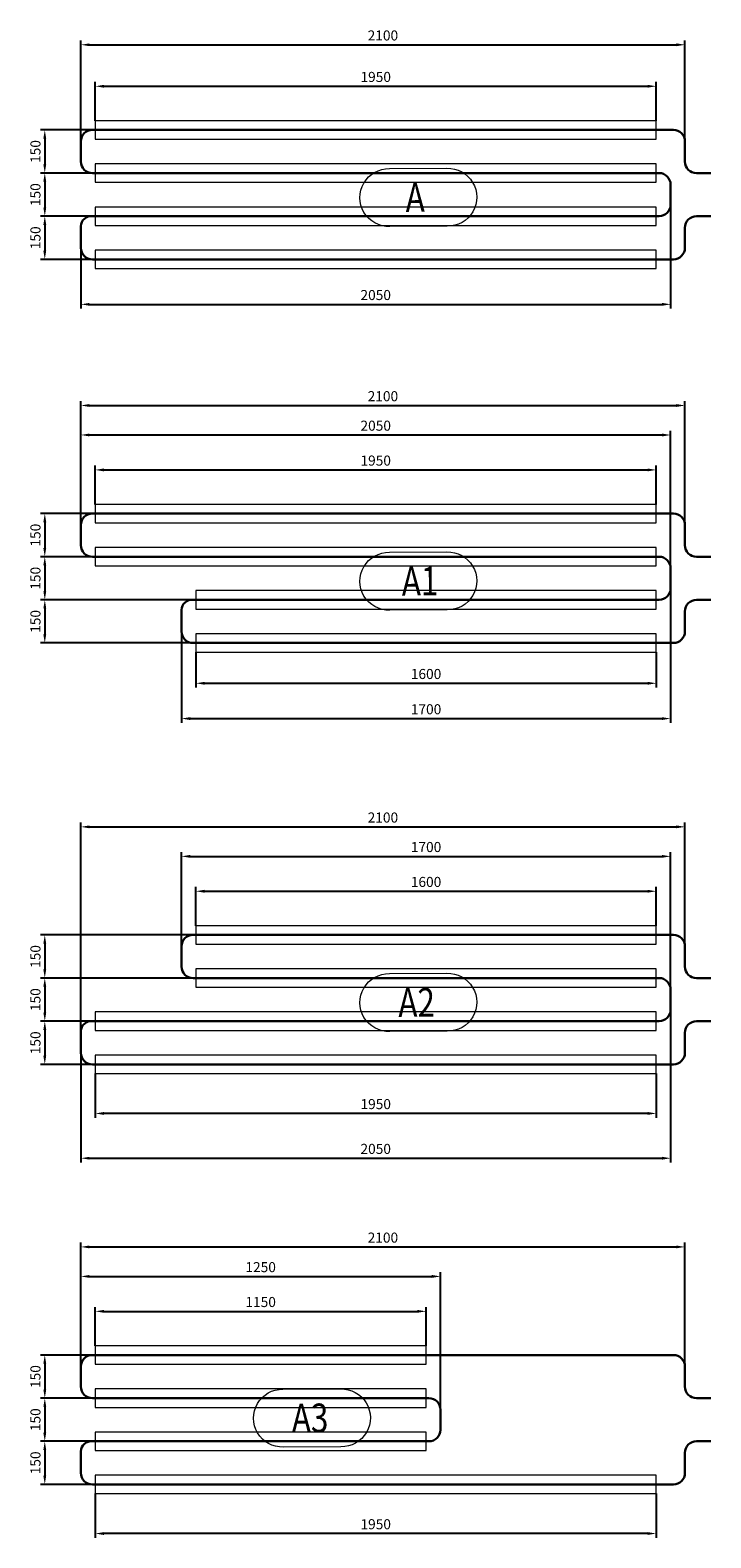
# Model space of a CAD drawing. Units: millimetres. Extents: x 36900 to 46241, y -50989 to -8725.
# Drawn here: x 37066 to 39432, y -13967 to -8725 of the extents above; entities that cross this region are included whole.
import ezdxf
from ezdxf.enums import TextEntityAlignment as Align

# ---------------------------------------------------------------- set-up
doc = ezdxf.new("R2010")
doc.units = ezdxf.units.MM
for name, color, linetype, lineweight in [('1M-Mäander', 22, 'Continuous', 30), ('1M-Positionsnummer', 7, 'Continuous', 18), ('1M-WLS', 8, 'Continuous', 13)]:
    doc.layers.add(name, color=color, linetype=linetype, lineweight=lineweight)
doc.styles.add('Arial Narrow', font='ARIALN.TTF', dxfattribs={"width": 0.8})
doc.styles.get("Standard").update_dxf_attribs({"font": 'arial.ttf'})
doc.dimstyles.new('ISO-10', dxfattribs={"dimscale": 10, "dimtxt": 3.5, "dimasz": 3, "dimexe": 1.5, "dimexo": 0, "dimgap": 1, "dimtad": 1, "dimdec": 1, "dimtxsty": 'Standard', "dimcen": 2.5, "dimclrd": 3, "dimclre": 3, "dimclrt": 4, "dimadec": 1, "dimazin": 2, "dimtfac": 1, "dimtdec": 1, "dimtmove": 0, "dimatfit": 3, "dimfxl": 1, "dimarcsym": 0})

# ---------------------------------------------------------------- blocks, each defined once
blk = doc.blocks.new('*U80')
at = {"layer": '1M-Mäander'}
for p, q in [((0.107, -0.1455), (0.107, -0.2155)), ((2.167, -0.1055), (0.147, -0.1055)), ((2.207, -0.1455), (2.207, -0.2155)), ((0.067, -0.2555), (0.017, -0.2555)), ((2.167, -0.2555), (0.197, -0.2555)), ((0.157, -0.3655), (0.157, -0.2955)), ((0.067, -0.4055), (0.017, -0.4055)), ((2.167, -0.4055), (0.197, -0.4055)), ((0.107, -0.4455), (0.107, -0.5155)), ((2.207, -0.4405), (2.207, -0.5155)), ((2.167, -0.5555), (0.147, -0.5555))]:
    blk.add_line(p, q, dxfattribs=at)
for centre, radius, start, end in [((0.147, -0.1455), 0.04, 90, 180), ((2.167, -0.1455), 0.04, 0, 90), ((0.067, -0.2155), 0.04, 270, 360), ((0.197, -0.2955), 0.04, 90, 180), ((2.167, -0.2155), 0.04, 270, 0), ((0.197, -0.3655), 0.04, 180, 270), ((0.067, -0.4455), 0.04, 360, 90), ((2.171, -0.4413), 0.036, 1.2336, 96.3946), ((0.147, -0.5155), 0.04, 180, 270), ((2.167, -0.5155), 0.04, 270, 0)]:
    blk.add_arc(centre, radius, start, end, dxfattribs=at)
at = {"layer": '1M-Positionsnummer'}
blk.add_lwpolyline([(1.1333, -0.4413, 1.024858), (1.1344, -0.2402), (0.9345, -0.239, 1.024858), (0.9333, -0.4402)], format="xyb", close=True, dxfattribs=at)
at = {"layer": '1M-WLS'}
for points in [[(0.207, -0.0735), (2.157, -0.0735), (2.157, -0.1375), (0.207, -0.1375)], [(0.207, -0.2235), (2.157, -0.2235), (2.157, -0.2875), (0.207, -0.2875)], [(0.207, -0.3735), (2.157, -0.3735), (2.157, -0.4375), (0.207, -0.4375)], [(0.207, -0.5235), (2.157, -0.5235), (2.157, -0.5875), (0.207, -0.5875)]]:
    blk.add_lwpolyline(points, close=True, dxfattribs=at)
at = {"layer": '1M-Positionsnummer', "style": 'Arial Narrow', "width": 0.8, "flags": 8}
blk.add_attdef('POS', text='', height=0.1, rotation=359.6776, dxfattribs=at).set_placement((1.055, -0.3403), align=Align.MIDDLE_CENTER)
blk = doc.blocks.new('*U197')
at = {"layer": '1M-Mäander'}
for p, q in [((0.107, -0.1455), (0.107, -0.2155)), ((2.167, -0.1055), (0.147, -0.1055)), ((2.207, -0.1455), (2.207, -0.2155)), ((0.067, -0.2555), (0.017, -0.2555)), ((2.167, -0.2555), (0.197, -0.2555)), ((0.157, -0.3655), (0.157, -0.2955)), ((0.067, -0.4055), (0.017, -0.4055)), ((1.817, -0.4055), (0.197, -0.4055)), ((0.107, -0.4455), (0.107, -0.5155)), ((1.857, -0.4405), (1.857, -0.5155)), ((1.817, -0.5555), (0.147, -0.5555))]:
    blk.add_line(p, q, dxfattribs=at)
for centre, radius, start, end in [((0.147, -0.1455), 0.04, 90, 180), ((2.167, -0.1455), 0.04, 0, 90), ((0.067, -0.2155), 0.04, 270, 360), ((0.197, -0.2955), 0.04, 90, 180), ((2.167, -0.2155), 0.04, 270, 0), ((0.197, -0.3655), 0.04, 180, 270), ((0.067, -0.4455), 0.04, 360, 90), ((1.821, -0.4413), 0.036, 1.2336, 96.3946), ((0.147, -0.5155), 0.04, 180, 270), ((1.817, -0.5155), 0.04, 270, 0)]:
    blk.add_arc(centre, radius, start, end, dxfattribs=at)
at = {"layer": '1M-Positionsnummer'}
blk.add_lwpolyline([(1.1333, -0.4413, 1.024858), (1.1344, -0.2402), (0.9345, -0.239, 1.024858), (0.9333, -0.4402)], format="xyb", close=True, dxfattribs=at)
at = {"layer": '1M-WLS'}
for points in [[(0.207, -0.0735), (2.157, -0.0735), (2.157, -0.1375), (0.207, -0.1375)], [(0.207, -0.2235), (2.157, -0.2235), (2.157, -0.2875), (0.207, -0.2875)], [(0.207, -0.3735), (1.807, -0.3735), (1.807, -0.4375), (0.207, -0.4375)], [(0.207, -0.5235), (1.807, -0.5235), (1.807, -0.5875), (0.207, -0.5875)]]:
    blk.add_lwpolyline(points, close=True, dxfattribs=at)
at = {"layer": '1M-Positionsnummer', "style": 'Arial Narrow', "width": 0.8, "flags": 8}
blk.add_attdef('POS', text='', height=0.1, rotation=359.6776, dxfattribs=at).set_placement((1.055, -0.3403), align=Align.MIDDLE_CENTER)
blk = doc.blocks.new('*U198')
at = {"layer": '1M-Mäander'}
for p, q in [((0.107, -0.1455), (0.107, -0.2155)), ((1.817, -0.1055), (0.147, -0.1055)), ((1.857, -0.1455), (1.857, -0.2155)), ((0.067, -0.2555), (0.017, -0.2555)), ((1.817, -0.2555), (0.197, -0.2555)), ((0.157, -0.3655), (0.157, -0.2955)), ((0.067, -0.4055), (0.017, -0.4055)), ((2.167, -0.4055), (0.197, -0.4055)), ((0.107, -0.4455), (0.107, -0.5155)), ((2.207, -0.4405), (2.207, -0.5155)), ((2.167, -0.5555), (0.147, -0.5555))]:
    blk.add_line(p, q, dxfattribs=at)
for centre, radius, start, end in [((0.147, -0.1455), 0.04, 90, 180), ((1.817, -0.1455), 0.04, 0, 90), ((0.067, -0.2155), 0.04, 270, 360), ((0.197, -0.2955), 0.04, 90, 180), ((1.817, -0.2155), 0.04, 270, 0), ((0.197, -0.3655), 0.04, 180, 270), ((0.067, -0.4455), 0.04, 360, 90), ((2.171, -0.4413), 0.036, 1.2336, 96.3946), ((0.147, -0.5155), 0.04, 180, 270), ((2.167, -0.5155), 0.04, 270, 0)]:
    blk.add_arc(centre, radius, start, end, dxfattribs=at)
at = {"layer": '1M-Positionsnummer'}
blk.add_lwpolyline([(1.1333, -0.4413, 1.024858), (1.1344, -0.2402), (0.9345, -0.239, 1.024858), (0.9333, -0.4402)], format="xyb", close=True, dxfattribs=at)
at = {"layer": '1M-WLS'}
for points in [[(0.207, -0.0735), (1.807, -0.0735), (1.807, -0.1375), (0.207, -0.1375)], [(0.207, -0.2235), (1.807, -0.2235), (1.807, -0.2875), (0.207, -0.2875)], [(0.207, -0.3735), (2.157, -0.3735), (2.157, -0.4375), (0.207, -0.4375)], [(0.207, -0.5235), (2.157, -0.5235), (2.157, -0.5875), (0.207, -0.5875)]]:
    blk.add_lwpolyline(points, close=True, dxfattribs=at)
at = {"layer": '1M-Positionsnummer', "style": 'Arial Narrow', "width": 0.8, "flags": 8}
blk.add_attdef('POS', text='', height=0.1, rotation=359.6776, dxfattribs=at).set_placement((1.055, -0.3403), align=Align.MIDDLE_CENTER)
blk = doc.blocks.new('*U251')
at = {"layer": '1M-Mäander'}
for p, q in [((0.107, -0.1455), (0.107, -0.2155)), ((2.167, -0.1055), (0.147, -0.1055)), ((2.207, -0.1455), (2.207, -0.2155)), ((0.067, -0.2555), (0.017, -0.2555)), ((2.167, -0.2555), (0.997, -0.2555)), ((0.957, -0.3655), (0.957, -0.2955)), ((0.067, -0.4055), (0.017, -0.4055)), ((2.167, -0.4055), (0.997, -0.4055)), ((0.107, -0.4455), (0.107, -0.5155)), ((2.207, -0.4405), (2.207, -0.5155)), ((2.167, -0.5555), (0.147, -0.5555))]:
    blk.add_line(p, q, dxfattribs=at)
for centre, radius, start, end in [((0.147, -0.1455), 0.04, 90, 180), ((2.167, -0.1455), 0.04, 0, 90), ((0.067, -0.2155), 0.04, 270, 360), ((0.997, -0.2955), 0.04, 90, 180), ((2.167, -0.2155), 0.04, 270, 0), ((0.997, -0.3655), 0.04, 180, 270), ((0.067, -0.4455), 0.04, 360, 90), ((2.171, -0.4413), 0.036, 1.2336, 96.3946), ((0.147, -0.5155), 0.04, 180, 270), ((2.167, -0.5155), 0.04, 270, 0)]:
    blk.add_arc(centre, radius, start, end, dxfattribs=at)
at = {"layer": '1M-Positionsnummer'}
blk.add_lwpolyline([(1.5032, -0.4256, 1.024858), (1.5044, -0.2245), (1.3044, -0.2233, 1.024858), (1.3032, -0.4245)], format="xyb", close=True, dxfattribs=at)
at = {"layer": '1M-WLS'}
for points in [[(1.007, -0.0735), (2.157, -0.0735), (2.157, -0.1375), (1.007, -0.1375)], [(1.007, -0.2235), (2.157, -0.2235), (2.157, -0.2875), (1.007, -0.2875)], [(1.007, -0.3735), (2.157, -0.3735), (2.157, -0.4375), (1.007, -0.4375)], [(0.207, -0.5235), (2.157, -0.5235), (2.157, -0.5875), (0.207, -0.5875)]]:
    blk.add_lwpolyline(points, close=True, dxfattribs=at)
at = {"layer": '1M-Positionsnummer', "style": 'Arial Narrow', "width": 0.8, "flags": 8}
blk.add_attdef('POS', text='', height=0.1, rotation=359.6776, dxfattribs=at).set_placement((1.425, -0.3246), align=Align.MIDDLE_CENTER)
blk = doc.blocks.new('*D669')
at = {"color": 3, "lineweight": -2, "transparency": 16777216}
for p, q in [((37291.9, -9040), (37291.9, -8905.2)), ((39241.9, -9040), (39241.9, -8905.2)), ((37321.9, -8920.2), (39211.9, -8920.2))]:
    blk.add_line(p, q, dxfattribs=at)
at = {"color": 3, "transparency": 16777216}
for points in [[(37321.9, -8915.2), (37321.9, -8925.2), (37291.9, -8920.2)], [(39211.9, -8915.2), (39211.9, -8925.2), (39241.9, -8920.2)]]:
    blk.add_solid(points, dxfattribs=at)
at = {"color": 4, "transparency": 16777216, "insert": (38266.9, -8892.3), "char_height": 35, "attachment_point": 5}
blk.add_mtext('1950', dxfattribs=at)
blk = doc.blocks.new('*D670')
at = {"color": 3, "lineweight": -2, "transparency": 16777216}
for p, q in [((37241.9, -9112), (37241.9, -8760.9)), ((37271.9, -8775.9), (39311.9, -8775.9)), ((39341.9, -9112), (39341.9, -8760.9))]:
    blk.add_line(p, q, dxfattribs=at)
at = {"color": 3, "transparency": 16777216}
for points in [[(37271.9, -8770.9), (37271.9, -8780.9), (37241.9, -8775.9)], [(39311.9, -8770.9), (39311.9, -8780.9), (39341.9, -8775.9)]]:
    blk.add_solid(points, dxfattribs=at)
at = {"color": 4, "transparency": 16777216, "insert": (38291.9, -8748), "char_height": 35, "attachment_point": 5}
blk.add_mtext('2100', dxfattribs=at)
blk = doc.blocks.new('*D671')
at = {"color": 3, "lineweight": -2, "transparency": 16777216}
for p, q in [((39291.9, -9332), (39291.9, -9693.4)), ((37241.9, -9482), (37241.9, -9693.4)), ((37271.9, -9678.4), (39261.9, -9678.4))]:
    blk.add_line(p, q, dxfattribs=at)
at = {"color": 3, "transparency": 16777216}
for points in [[(37271.9, -9673.4), (37271.9, -9683.4), (37241.9, -9678.4)], [(39261.9, -9673.4), (39261.9, -9683.4), (39291.9, -9678.4)]]:
    blk.add_solid(points, dxfattribs=at)
at = {"color": 4, "transparency": 16777216, "insert": (38266.9, -9650.6), "char_height": 35, "attachment_point": 5}
blk.add_mtext('2050', dxfattribs=at)
blk = doc.blocks.new('*D672')
at = {"color": 3, "lineweight": -2, "transparency": 16777216}
for p, q in [((37281.9, -9072), (37101.5, -9072)), ((37116.5, -9102), (37116.5, -9192)), ((37281.9, -9222), (37101.5, -9222))]:
    blk.add_line(p, q, dxfattribs=at)
at = {"color": 3, "transparency": 16777216}
for points in [[(37111.5, -9102), (37121.5, -9102), (37116.5, -9072)], [(37111.5, -9192), (37121.5, -9192), (37116.5, -9222)]]:
    blk.add_solid(points, dxfattribs=at)
at = {"color": 4, "transparency": 16777216, "insert": (37088.6, -9147), "char_height": 35, "attachment_point": 5, "rotation": 90}
blk.add_mtext('150', dxfattribs=at)
blk = doc.blocks.new('*D673')
at = {"color": 3, "lineweight": -2, "transparency": 16777216}
for p, q in [((37281.9, -9222), (37101.5, -9222)), ((37116.5, -9252), (37116.5, -9342)), ((37281.9, -9372), (37101.5, -9372))]:
    blk.add_line(p, q, dxfattribs=at)
at = {"color": 3, "transparency": 16777216}
for points in [[(37111.5, -9252), (37121.5, -9252), (37116.5, -9222)], [(37111.5, -9342), (37121.5, -9342), (37116.5, -9372)]]:
    blk.add_solid(points, dxfattribs=at)
at = {"color": 4, "transparency": 16777216, "insert": (37088.6, -9297), "char_height": 35, "attachment_point": 5, "rotation": 90}
blk.add_mtext('150', dxfattribs=at)
blk = doc.blocks.new('*D674')
at = {"color": 3, "lineweight": -2, "transparency": 16777216}
for p, q in [((37281.9, -9372), (37101.5, -9372)), ((37116.5, -9402), (37116.5, -9492)), ((37281.9, -9522), (37101.5, -9522))]:
    blk.add_line(p, q, dxfattribs=at)
at = {"color": 3, "transparency": 16777216}
for points in [[(37111.5, -9402), (37121.5, -9402), (37116.5, -9372)], [(37111.5, -9492), (37121.5, -9492), (37116.5, -9522)]]:
    blk.add_solid(points, dxfattribs=at)
at = {"color": 4, "transparency": 16777216, "insert": (37088.6, -9447), "char_height": 35, "attachment_point": 5, "rotation": 90}
blk.add_mtext('150', dxfattribs=at)
blk = doc.blocks.new('*D661')
at = {"color": 3, "lineweight": -2, "transparency": 16777216}
for p, q in [((37291.9, -10373.9), (37291.9, -10239.1)), ((37321.9, -10254.1), (39211.9, -10254.1)), ((39241.9, -10373.9), (39241.9, -10239.1))]:
    blk.add_line(p, q, dxfattribs=at)
at = {"color": 3, "transparency": 16777216}
for points in [[(37321.9, -10249.1), (37321.9, -10259.1), (37291.9, -10254.1)], [(39211.9, -10249.1), (39211.9, -10259.1), (39241.9, -10254.1)]]:
    blk.add_solid(points, dxfattribs=at)
at = {"color": 4, "transparency": 16777216, "insert": (38266.9, -10226.2), "char_height": 35, "attachment_point": 5}
blk.add_mtext('1950', dxfattribs=at)
blk = doc.blocks.new('*D662')
at = {"color": 3, "lineweight": -2, "transparency": 16777216}
for p, q in [((37241.9, -10445.9), (37241.9, -10015.1)), ((37271.9, -10030.1), (39311.9, -10030.1)), ((39341.9, -10445.9), (39341.9, -10015.1))]:
    blk.add_line(p, q, dxfattribs=at)
at = {"color": 3, "transparency": 16777216}
for points in [[(37271.9, -10025.1), (37271.9, -10035.1), (37241.9, -10030.1)], [(39311.9, -10025.1), (39311.9, -10035.1), (39341.9, -10030.1)]]:
    blk.add_solid(points, dxfattribs=at)
at = {"color": 4, "transparency": 16777216, "insert": (38291.9, -10002.3), "char_height": 35, "attachment_point": 5}
blk.add_mtext('2100', dxfattribs=at)
blk = doc.blocks.new('*D663')
at = {"color": 3, "lineweight": -2, "transparency": 16777216}
for p, q in [((39291.9, -10665.9), (39291.9, -11133.7)), ((37591.9, -10815.9), (37591.9, -11133.7)), ((37621.9, -11118.7), (39261.9, -11118.7))]:
    blk.add_line(p, q, dxfattribs=at)
at = {"color": 3, "transparency": 16777216}
for points in [[(37621.9, -11113.7), (37621.9, -11123.7), (37591.9, -11118.7)], [(39261.9, -11113.7), (39261.9, -11123.7), (39291.9, -11118.7)]]:
    blk.add_solid(points, dxfattribs=at)
at = {"color": 4, "transparency": 16777216, "insert": (38441.9, -11090.9), "char_height": 35, "attachment_point": 5}
blk.add_mtext('1700', dxfattribs=at)
blk = doc.blocks.new('*D664')
at = {"color": 3, "lineweight": -2, "transparency": 16777216}
for p, q in [((37281.9, -10405.9), (37101.5, -10405.9)), ((37116.5, -10435.9), (37116.5, -10525.9)), ((37281.9, -10555.9), (37101.5, -10555.9))]:
    blk.add_line(p, q, dxfattribs=at)
at = {"color": 3, "transparency": 16777216}
for points in [[(37111.5, -10435.9), (37121.5, -10435.9), (37116.5, -10405.9)], [(37111.5, -10525.9), (37121.5, -10525.9), (37116.5, -10555.9)]]:
    blk.add_solid(points, dxfattribs=at)
at = {"color": 4, "transparency": 16777216, "insert": (37088.6, -10480.9), "char_height": 35, "attachment_point": 5, "rotation": 90}
blk.add_mtext('150', dxfattribs=at)
blk = doc.blocks.new('*D537')
at = {"color": 3, "lineweight": -2, "transparency": 16777216}
for p, q in [((37281.9, -10555.9), (37101.5, -10555.9)), ((37116.5, -10585.9), (37116.5, -10675.9)), ((37631.9, -10705.9), (37101.5, -10705.9))]:
    blk.add_line(p, q, dxfattribs=at)
at = {"color": 3, "transparency": 16777216}
for points in [[(37111.5, -10585.9), (37121.5, -10585.9), (37116.5, -10555.9)], [(37111.5, -10675.9), (37121.5, -10675.9), (37116.5, -10705.9)]]:
    blk.add_solid(points, dxfattribs=at)
at = {"color": 4, "transparency": 16777216, "insert": (37088.6, -10630.9), "char_height": 35, "attachment_point": 5, "rotation": 90}
blk.add_mtext('150', dxfattribs=at)
blk = doc.blocks.new('*D538')
at = {"color": 3, "lineweight": -2, "transparency": 16777216}
for p, q in [((37631.9, -10705.9), (37101.5, -10705.9)), ((37116.5, -10735.9), (37116.5, -10825.9)), ((37631.9, -10855.9), (37101.5, -10855.9))]:
    blk.add_line(p, q, dxfattribs=at)
at = {"color": 3, "transparency": 16777216}
for points in [[(37111.5, -10735.9), (37121.5, -10735.9), (37116.5, -10705.9)], [(37111.5, -10825.9), (37121.5, -10825.9), (37116.5, -10855.9)]]:
    blk.add_solid(points, dxfattribs=at)
at = {"color": 4, "transparency": 16777216, "insert": (37088.6, -10780.9), "char_height": 35, "attachment_point": 5, "rotation": 90}
blk.add_mtext('150', dxfattribs=at)
blk = doc.blocks.new('*D666')
at = {"color": 3, "lineweight": -2, "transparency": 16777216}
for p, q in [((37241.9, -10445.9), (37241.9, -10117.7)), ((37271.9, -10132.7), (39261.9, -10132.7)), ((39291.9, -10595.9), (39291.9, -10117.7))]:
    blk.add_line(p, q, dxfattribs=at)
at = {"color": 3, "transparency": 16777216}
for points in [[(37271.9, -10127.7), (37271.9, -10137.7), (37241.9, -10132.7)], [(39261.9, -10127.7), (39261.9, -10137.7), (39291.9, -10132.7)]]:
    blk.add_solid(points, dxfattribs=at)
at = {"color": 4, "transparency": 16777216, "insert": (38266.9, -10104.9), "char_height": 35, "attachment_point": 5}
blk.add_mtext('2050', dxfattribs=at)
blk = doc.blocks.new('*D539')
at = {"color": 3, "lineweight": -2, "transparency": 16777216}
for p, q in [((37641.9, -11839), (37641.9, -11704.1)), ((37671.9, -11719.1), (39211.9, -11719.1)), ((39241.9, -11839), (39241.9, -11704.1))]:
    blk.add_line(p, q, dxfattribs=at)
at = {"color": 3, "transparency": 16777216}
for points in [[(37671.9, -11714.1), (37671.9, -11724.1), (37641.9, -11719.1)], [(39211.9, -11714.1), (39211.9, -11724.1), (39241.9, -11719.1)]]:
    blk.add_solid(points, dxfattribs=at)
at = {"color": 4, "transparency": 16777216, "insert": (38441.9, -11691.3), "char_height": 35, "attachment_point": 5}
blk.add_mtext('1600', dxfattribs=at)
blk = doc.blocks.new('*D540')
at = {"color": 3, "lineweight": -2, "transparency": 16777216}
for p, q in [((37241.9, -12206), (37241.9, -11480.2)), ((39341.9, -11911), (39341.9, -11480.2)), ((37271.9, -11495.2), (39311.9, -11495.2))]:
    blk.add_line(p, q, dxfattribs=at)
at = {"color": 3, "transparency": 16777216}
for points in [[(37271.9, -11490.2), (37271.9, -11500.2), (37241.9, -11495.2)], [(39311.9, -11490.2), (39311.9, -11500.2), (39341.9, -11495.2)]]:
    blk.add_solid(points, dxfattribs=at)
at = {"color": 4, "transparency": 16777216, "insert": (38291.9, -11467.3), "char_height": 35, "attachment_point": 5}
blk.add_mtext('2100', dxfattribs=at)
blk = doc.blocks.new('*D541')
at = {"color": 3, "lineweight": -2, "transparency": 16777216}
for p, q in [((39291.9, -12131), (39291.9, -12662.4)), ((37241.9, -12281), (37241.9, -12662.4)), ((37271.9, -12647.4), (39261.9, -12647.4))]:
    blk.add_line(p, q, dxfattribs=at)
at = {"color": 3, "transparency": 16777216}
for points in [[(37271.9, -12642.4), (37271.9, -12652.4), (37241.9, -12647.4)], [(39261.9, -12642.4), (39261.9, -12652.4), (39291.9, -12647.4)]]:
    blk.add_solid(points, dxfattribs=at)
at = {"color": 4, "transparency": 16777216, "insert": (38266.9, -12619.5), "char_height": 35, "attachment_point": 5}
blk.add_mtext('2050', dxfattribs=at)
blk = doc.blocks.new('*D542')
at = {"color": 3, "lineweight": -2, "transparency": 16777216}
for p, q in [((37631.9, -11871), (37101.5, -11871)), ((37116.5, -11901), (37116.5, -11991)), ((37631.9, -12021), (37101.5, -12021))]:
    blk.add_line(p, q, dxfattribs=at)
at = {"color": 3, "transparency": 16777216}
for points in [[(37111.5, -11901), (37121.5, -11901), (37116.5, -11871)], [(37111.5, -11991), (37121.5, -11991), (37116.5, -12021)]]:
    blk.add_solid(points, dxfattribs=at)
at = {"color": 4, "transparency": 16777216, "insert": (37088.6, -11946), "char_height": 35, "attachment_point": 5, "rotation": 90}
blk.add_mtext('150', dxfattribs=at)
blk = doc.blocks.new('*D543')
at = {"color": 3, "lineweight": -2, "transparency": 16777216}
for p, q in [((37631.9, -12021), (37101.5, -12021)), ((37116.5, -12051), (37116.5, -12141)), ((37281.9, -12171), (37101.5, -12171))]:
    blk.add_line(p, q, dxfattribs=at)
at = {"color": 3, "transparency": 16777216}
for points in [[(37111.5, -12051), (37121.5, -12051), (37116.5, -12021)], [(37111.5, -12141), (37121.5, -12141), (37116.5, -12171)]]:
    blk.add_solid(points, dxfattribs=at)
at = {"color": 4, "transparency": 16777216, "insert": (37088.6, -12096), "char_height": 35, "attachment_point": 5, "rotation": 90}
blk.add_mtext('150', dxfattribs=at)
blk = doc.blocks.new('*D544')
at = {"color": 3, "lineweight": -2, "transparency": 16777216}
for p, q in [((37281.9, -12171), (37101.5, -12171)), ((37116.5, -12201), (37116.5, -12291)), ((37281.9, -12321), (37101.5, -12321))]:
    blk.add_line(p, q, dxfattribs=at)
at = {"color": 3, "transparency": 16777216}
for points in [[(37111.5, -12201), (37121.5, -12201), (37116.5, -12171)], [(37111.5, -12291), (37121.5, -12291), (37116.5, -12321)]]:
    blk.add_solid(points, dxfattribs=at)
at = {"color": 4, "transparency": 16777216, "insert": (37088.6, -12246), "char_height": 35, "attachment_point": 5, "rotation": 90}
blk.add_mtext('150', dxfattribs=at)
blk = doc.blocks.new('*D545')
at = {"color": 3, "lineweight": -2, "transparency": 16777216}
for p, q in [((37591.9, -11911), (37591.9, -11582.8)), ((39291.9, -12061), (39291.9, -11582.8)), ((37621.9, -11597.8), (39261.9, -11597.8))]:
    blk.add_line(p, q, dxfattribs=at)
at = {"color": 3, "transparency": 16777216}
for points in [[(37621.9, -11592.8), (37621.9, -11602.8), (37591.9, -11597.8)], [(39261.9, -11592.8), (39261.9, -11602.8), (39291.9, -11597.8)]]:
    blk.add_solid(points, dxfattribs=at)
at = {"color": 4, "transparency": 16777216, "insert": (38441.9, -11569.9), "char_height": 35, "attachment_point": 5}
blk.add_mtext('1700', dxfattribs=at)
blk = doc.blocks.new('*D667')
at = {"color": 3, "lineweight": -2, "transparency": 16777216}
for p, q in [((37641.9, -10887.9), (37641.9, -11011)), ((39241.9, -10887.9), (39241.9, -11011)), ((37671.9, -10996), (39211.9, -10996))]:
    blk.add_line(p, q, dxfattribs=at)
at = {"color": 3, "transparency": 16777216}
for points in [[(37671.9, -10991), (37671.9, -11001), (37641.9, -10996)], [(39211.9, -10991), (39211.9, -11001), (39241.9, -10996)]]:
    blk.add_solid(points, dxfattribs=at)
at = {"color": 4, "transparency": 16777216, "insert": (38441.9, -10968.2), "char_height": 35, "attachment_point": 5}
blk.add_mtext('1600', dxfattribs=at)
blk = doc.blocks.new('*D668')
at = {"color": 3, "lineweight": -2, "transparency": 16777216}
for p, q in [((37291.9, -12353), (37291.9, -12506.7)), ((39241.9, -12353), (39241.9, -12506.7)), ((39211.9, -12491.7), (37321.9, -12491.7))]:
    blk.add_line(p, q, dxfattribs=at)
at = {"color": 3, "transparency": 16777216}
for points in [[(37321.9, -12486.7), (37321.9, -12496.7), (37291.9, -12491.7)], [(39211.9, -12486.7), (39211.9, -12496.7), (39241.9, -12491.7)]]:
    blk.add_solid(points, dxfattribs=at)
at = {"color": 4, "transparency": 16777216, "insert": (38266.9, -12463.8), "char_height": 35, "attachment_point": 5}
blk.add_mtext('1950', dxfattribs=at)
blk = doc.blocks.new('*D546')
at = {"color": 3, "lineweight": -2, "transparency": 16777216}
for p, q in [((37291.9, -13299.6), (37291.9, -13164.8)), ((37321.9, -13179.8), (38411.9, -13179.8)), ((38441.9, -13299.6), (38441.9, -13164.8))]:
    blk.add_line(p, q, dxfattribs=at)
at = {"color": 3, "transparency": 16777216}
for points in [[(37321.9, -13174.8), (37321.9, -13184.8), (37291.9, -13179.8)], [(38411.9, -13174.8), (38411.9, -13184.8), (38441.9, -13179.8)]]:
    blk.add_solid(points, dxfattribs=at)
at = {"color": 4, "transparency": 16777216, "insert": (37866.9, -13151.9), "char_height": 35, "attachment_point": 5}
blk.add_mtext('1150', dxfattribs=at)
blk = doc.blocks.new('*D547')
at = {"color": 3, "lineweight": -2, "transparency": 16777216}
for p, q in [((37241.9, -13371.6), (37241.9, -12940.8)), ((39341.9, -13371.6), (39341.9, -12940.8)), ((37271.9, -12955.8), (39311.9, -12955.8))]:
    blk.add_line(p, q, dxfattribs=at)
at = {"color": 3, "transparency": 16777216}
for points in [[(37271.9, -12950.8), (37271.9, -12960.8), (37241.9, -12955.8)], [(39311.9, -12950.8), (39311.9, -12960.8), (39341.9, -12955.8)]]:
    blk.add_solid(points, dxfattribs=at)
at = {"color": 4, "transparency": 16777216, "insert": (38291.9, -12928), "char_height": 35, "attachment_point": 5}
blk.add_mtext('2100', dxfattribs=at)
blk = doc.blocks.new('*D548')
at = {"color": 3, "lineweight": -2, "transparency": 16777216}
for p, q in [((37281.9, -13331.6), (37101.5, -13331.6)), ((37116.5, -13361.6), (37116.5, -13451.6)), ((37281.9, -13481.6), (37101.5, -13481.6))]:
    blk.add_line(p, q, dxfattribs=at)
at = {"color": 3, "transparency": 16777216}
for points in [[(37111.5, -13361.6), (37121.5, -13361.6), (37116.5, -13331.6)], [(37111.5, -13451.6), (37121.5, -13451.6), (37116.5, -13481.6)]]:
    blk.add_solid(points, dxfattribs=at)
at = {"color": 4, "transparency": 16777216, "insert": (37088.6, -13406.6), "char_height": 35, "attachment_point": 5, "rotation": 90}
blk.add_mtext('150', dxfattribs=at)
blk = doc.blocks.new('*D549')
at = {"color": 3, "lineweight": -2, "transparency": 16777216}
for p, q in [((37281.9, -13481.6), (37101.5, -13481.6)), ((37116.5, -13511.6), (37116.5, -13601.6)), ((37281.9, -13631.6), (37101.5, -13631.6))]:
    blk.add_line(p, q, dxfattribs=at)
at = {"color": 3, "transparency": 16777216}
for points in [[(37111.5, -13511.6), (37121.5, -13511.6), (37116.5, -13481.6)], [(37111.5, -13601.6), (37121.5, -13601.6), (37116.5, -13631.6)]]:
    blk.add_solid(points, dxfattribs=at)
at = {"color": 4, "transparency": 16777216, "insert": (37088.6, -13556.6), "char_height": 35, "attachment_point": 5, "rotation": 90}
blk.add_mtext('150', dxfattribs=at)
blk = doc.blocks.new('*D550')
at = {"color": 3, "lineweight": -2, "transparency": 16777216}
for p, q in [((37281.9, -13631.6), (37101.5, -13631.6)), ((37116.5, -13661.6), (37116.5, -13751.6)), ((37281.9, -13781.6), (37101.5, -13781.6))]:
    blk.add_line(p, q, dxfattribs=at)
at = {"color": 3, "transparency": 16777216}
for points in [[(37111.5, -13661.6), (37121.5, -13661.6), (37116.5, -13631.6)], [(37111.5, -13751.6), (37121.5, -13751.6), (37116.5, -13781.6)]]:
    blk.add_solid(points, dxfattribs=at)
at = {"color": 4, "transparency": 16777216, "insert": (37088.6, -13706.6), "char_height": 35, "attachment_point": 5, "rotation": 90}
blk.add_mtext('150', dxfattribs=at)
blk = doc.blocks.new('*D551')
at = {"color": 3, "lineweight": -2, "transparency": 16777216}
for p, q in [((37241.9, -13371.6), (37241.9, -13043.4)), ((38491.9, -13521.6), (38491.9, -13043.4)), ((37271.9, -13058.4), (38461.9, -13058.4))]:
    blk.add_line(p, q, dxfattribs=at)
at = {"color": 3, "transparency": 16777216}
for points in [[(37271.9, -13053.4), (37271.9, -13063.4), (37241.9, -13058.4)], [(38461.9, -13053.4), (38461.9, -13063.4), (38491.9, -13058.4)]]:
    blk.add_solid(points, dxfattribs=at)
at = {"color": 4, "transparency": 16777216, "insert": (37866.9, -13030.6), "char_height": 35, "attachment_point": 5}
blk.add_mtext('1250', dxfattribs=at)
blk = doc.blocks.new('*D552')
at = {"color": 3, "lineweight": -2, "transparency": 16777216}
for p, q in [((37291.9, -13813.6), (37291.9, -13967.4)), ((39241.9, -13813.6), (39241.9, -13967.4)), ((39211.9, -13952.4), (37321.9, -13952.4))]:
    blk.add_line(p, q, dxfattribs=at)
at = {"color": 3, "transparency": 16777216}
for points in [[(37321.9, -13947.4), (37321.9, -13957.4), (37291.9, -13952.4)], [(39211.9, -13947.4), (39211.9, -13957.4), (39241.9, -13952.4)]]:
    blk.add_solid(points, dxfattribs=at)
at = {"color": 4, "transparency": 16777216, "insert": (38266.9, -13924.5), "char_height": 35, "attachment_point": 5}
blk.add_mtext('1950', dxfattribs=at)

msp = doc.modelspace()

# ---------------------------------------------------------------- block references
ref = msp.add_blockref('*U80', (39448.89, -8966.48), dxfattribs=dict(xscale=-1000.000000000001, yscale=1000.000000000001, zscale=1000.000000000001, rotation=359.999999999996))
ref.add_attrib('POS', 'A', dxfattribs={"layer": '1M-Positionsnummer', "height": 100, "rotation": 0.32236, "style": 'Arial Narrow', "width": 0.8, "flags": 8}).set_placement((38404.26, -9306.72), align=Align.MIDDLE_CENTER)
ref = msp.add_blockref('*U197', (39448.89, -10300.43), dxfattribs=dict(xscale=-1000.000000000001, yscale=1000.000000000001, zscale=1000.000000000001, rotation=359.9999999999978))
ref.add_attrib('POS', 'A1', dxfattribs={"layer": '1M-Positionsnummer', "height": 100, "rotation": 0.32236, "style": 'Arial Narrow', "width": 0.8, "flags": 8}).set_placement((38421.23, -10640.57), align=Align.MIDDLE_CENTER)
ref = msp.add_blockref('*U198', (39448.89, -11765.47), dxfattribs=dict(xscale=-1000.000000000001, yscale=1000.000000000001, zscale=1000.000000000001, rotation=359.9999999999978))
ref.add_attrib('POS', 'A2', dxfattribs={"layer": '1M-Positionsnummer', "height": 100, "rotation": 0.32236, "style": 'Arial Narrow', "width": 0.8, "flags": 8}).set_placement((38409.12, -12105.68), align=Align.MIDDLE_CENTER)
ref = msp.add_blockref('*U251', (39448.89, -13226.12), dxfattribs=dict(xscale=-1000.000000000001, yscale=1000.000000000001, zscale=1000.000000000001, rotation=359.9999999999961))
ref.add_attrib('POS', 'A3', dxfattribs={"layer": '1M-Positionsnummer', "height": 100, "rotation": 0.32236, "style": 'Arial Narrow', "width": 0.8, "flags": 8}).set_placement((38038.72, -13550.62), align=Align.MIDDLE_CENTER)

# ---------------------------------------------------------------- dimensions: what is measured, and where the dimension line sits
for base, p1, p2, picture, middle in [((39341.89, -8775.91), (37241.89, -9111.98), (39341.89, -9111.98), '*D670', (38291.89, -8748.04)), ((39241.89, -8920.16), (37291.89, -9039.98), (39241.89, -9039.98), '*D669', (38266.89, -8892.29)), ((39291.89, -9678.43), (37241.89, -9481.98), (39291.89, -9331.98), '*D671', (38266.89, -9650.56)), ((39341.89, -10030.14), (37241.89, -10445.93), (39341.89, -10445.93), '*D662', (38291.89, -10002.27)), ((39291.89, -10132.73), (37241.89, -10445.93), (39291.89, -10595.93), '*D666', (38266.89, -10104.86)), ((39241.89, -10254.11), (37291.89, -10373.93), (39241.89, -10373.93), '*D661', (38266.89, -10226.24)), ((39291.89, -11118.72), (37591.89, -10815.93), (39291.89, -10665.93), '*D663', (38441.89, -11090.85)), ((39241.89, -10996.04), (37641.89, -10887.93), (39241.89, -10887.93), '*D667', (38441.89, -10968.17)), ((39341.89, -11495.18), (37241.89, -12205.97), (39341.89, -11910.97), '*D540', (38291.89, -11467.31)), ((39291.89, -11597.77), (37591.89, -11910.97), (39291.89, -12060.97), '*D545', (38441.89, -11569.9)), ((39241.89, -11719.14), (37641.89, -11838.97), (39241.89, -11838.97), '*D539', (38441.89, -11691.27)), ((39291.89, -12647.4), (37241.89, -12280.97), (39291.89, -12130.97), '*D541', (38266.89, -12619.53)), ((37291.89, -12491.7), (39241.89, -12352.97), (37291.89, -12352.97), '*D668', (38266.89, -12463.83)), ((39341.89, -12955.83), (37241.89, -13371.62), (39341.89, -13371.62), '*D547', (38291.89, -12927.96)), ((38491.89, -13058.42), (37241.89, -13371.62), (38491.89, -13521.62), '*D551', (37866.89, -13030.55)), ((38441.89, -13179.8), (37291.89, -13299.62), (38441.89, -13299.62), '*D546', (37866.89, -13151.93)), ((37291.89, -13952.35), (39241.89, -13813.62), (37291.89, -13813.62), '*D552', (38266.89, -13924.48))]:
    dim = msp.add_linear_dim(base=base, p1=p1, p2=p2, dimstyle='ISO-10')
    dim.commit()
    dim.dimension.update_dxf_attribs({"geometry": picture, "text_midpoint": middle})
for base, p1, p2, picture, middle in [((37116.48, -9221.98), (37281.89, -9071.98), (37281.89, -9221.98), '*D672', (37088.61, -9146.98)), ((37116.48, -9371.98), (37281.89, -9221.98), (37281.89, -9371.98), '*D673', (37088.61, -9296.98)), ((37116.48, -9521.98), (37281.89, -9371.98), (37281.89, -9521.98), '*D674', (37088.61, -9446.98)), ((37116.48, -10555.93), (37281.89, -10405.93), (37281.89, -10555.93), '*D664', (37088.61, -10480.93)), ((37116.48, -10705.93), (37281.89, -10555.93), (37631.89, -10705.93), '*D537', (37088.61, -10630.93)), ((37116.48, -10855.93), (37631.89, -10705.93), (37631.89, -10855.93), '*D538', (37088.61, -10780.93)), ((37116.48, -12020.97), (37631.89, -11870.97), (37631.89, -12020.97), '*D542', (37088.61, -11945.97)), ((37116.48, -12170.97), (37631.89, -12020.97), (37281.89, -12170.97), '*D543', (37088.61, -12095.97)), ((37116.48, -12320.97), (37281.89, -12170.97), (37281.89, -12320.97), '*D544', (37088.61, -12245.97)), ((37116.48, -13481.62), (37281.89, -13331.62), (37281.89, -13481.62), '*D548', (37088.61, -13406.62)), ((37116.48, -13631.62), (37281.89, -13481.62), (37281.89, -13631.62), '*D549', (37088.61, -13556.62)), ((37116.48, -13781.62), (37281.89, -13631.62), (37281.89, -13781.62), '*D550', (37088.61, -13706.62))]:
    dim = msp.add_linear_dim(base=base, p1=p1, p2=p2, angle=90, dimstyle='ISO-10')
    dim.commit()
    dim.dimension.update_dxf_attribs({"geometry": picture, "text_midpoint": middle})

doc.saveas('drawing.dxf')
